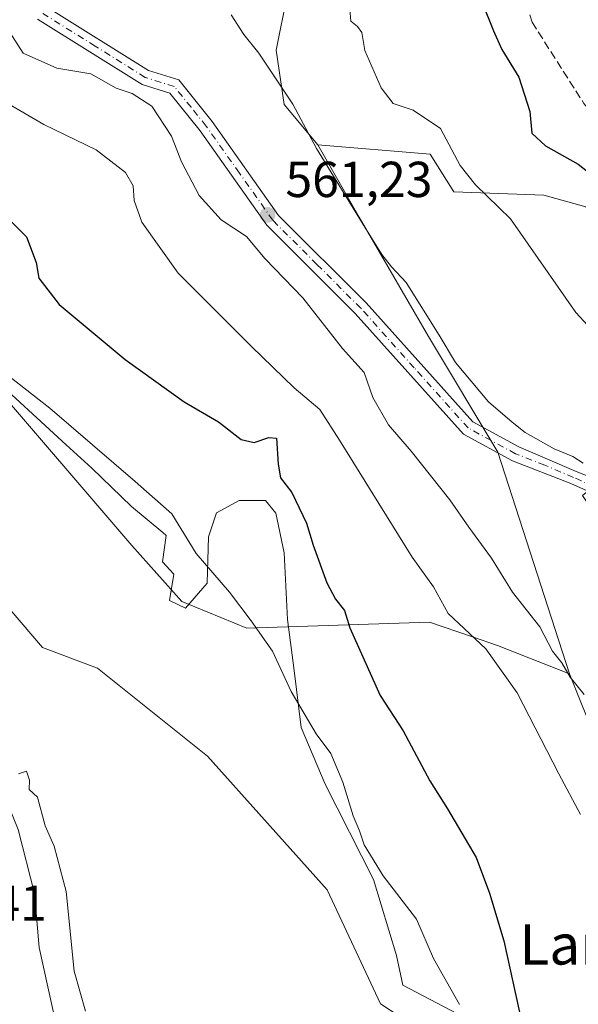
# Model space of a CAD drawing. Units: metres. Extents: x 624254 to 627712, y 4743434 to 4745809.
# Drawn here: x 626077 to 626187, y 4745292 to 4745487 of the extents above; entities that cross this region are included whole.
import ezdxf
from ezdxf.enums import TextEntityAlignment as Align

# ---------------------------------------------------------------- set-up
doc = ezdxf.new("R2010")
doc.units = ezdxf.units.M
doc.header["$MEASUREMENT"] = 0
doc.linetypes.add('DGN Style 3', pattern=[2.307223, 1.648017, -0.659207])
doc.linetypes.add('DGN Style 4', pattern=[2.638475, 1.318413, -0.659207, 0.001648, -0.659207])
for name, color, linetype, lineweight in [('Arbolado forestal CxS', 92, 'Continuous', 0), ('Corriente natural lineal', 142, 'Continuous', 13), ('Cultivos herbáceos CxS', 92, 'Continuous', 0), ('Curva de nivel maestra', 30, 'Continuous', 30), ('Curva de nivel normal', 30, 'Continuous', 0), ('Espacio natural protegido', 121, 'Continuous', 13), ('Espacio natural protegido CxS', 121, 'Continuous', 0), ('Pastizal CxS', 92, 'Continuous', 0), ('Pista no pavimentada Cxs', 111, 'Continuous', 0), ('Pista no pavimentada eje', 91, 'DGN Style 4', 0), ('Punto de cota en terreno', 7, 'Continuous', 0), ('Rótulo de punto de cota en terreno', 7, 'Continuous', 0), ('Senda', 7, 'DGN Style 3', 0), ('Suelo desnudo CxS', 253, 'Continuous', 0), ('Texto cartográfico', 7, 'Continuous', 0)]:
    doc.layers.add(name, color=color, linetype=linetype, lineweight=lineweight)
doc.styles.add('Style-Arial', font='txt')

# ---------------------------------------------------------------- blocks, each defined once
blk = doc.blocks.new('5PATER')
at = {"layer": 'Suelo desnudo CxS', "linetype": 'Continuous', "lineweight": 0}
h = blk.add_hatch(color=51, dxfattribs=at)
edge = h.paths.add_edge_path()
edge.add_ellipse((0, 0), major_axis=(-0.11, -0.111), ratio=0.999422, start_angle=0, end_angle=360)

msp = doc.modelspace()

# ---------------------------------------------------------------- linework, layer by layer
at = {"layer": 'Arbolado forestal CxS', "color": 92, "linetype": 'Continuous', "lineweight": 0}
for points in [[(626168.1265, 4745537.2845, 575.6326), (626149.5371, 4745522.6989, 572.5357), (626137.4005, 4745505.1463, 569.5947), (626129.5823, 4745491.5475, 566.5139), (626127.3939, 4745480.6745, 565.3528), (626129.0157, 4745469.9265, 564.4122), (626135.6335, 4745461.8835, 564.6882)], [(626335.0545, 4745504.6219, 618.227), (626304.2447, 4745475.0225, 608.0848), (626290.5683, 4745465.6797, 602.422), (626272.4279, 4745456.8261, 594.2844), (626253.7557, 4745444.7785, 587.4786), (626218.4407, 4745416.9383, 572.5784), (626188.7775, 4745449.6427, 572.2848), (626180.4425, 4745451.9117, 571.0829), (626162.6263, 4745452.6001, 567.7603), (626157.9335, 4745460.0711, 567.8195), (626135.6335, 4745461.8835, 564.6882), (626129.0157, 4745469.9265, 564.4122), (626127.3939, 4745480.6745, 565.3528), (626129.5823, 4745491.5475, 566.5139)], [(626135.6335, 4745461.8835, 564.6882), (626157.9335, 4745460.0711, 567.8195), (626162.6263, 4745452.6001, 567.7603), (626180.4425, 4745451.9117, 571.0829), (626188.7775, 4745449.6427, 572.2848), (626218.4407, 4745416.9383, 572.5784)], [(626073.8853, 4745267.2591, 543.443), (626048.6299, 4745319.7397, 543.2161), (626043.9595, 4745335.6731, 543.3509), (626042.7009, 4745346.2661, 543.4428), (626043.6439, 4745361.6543, 542.2102), (626044.1646, 4745364.5822, 540.9937), (626047.1575, 4745382.4264, 542.7958), (626048.0795, 4745387.9787, 543.2203), (626048.0993, 4745388.1171, 543.2223), (626048.9847, 4745395.5903, 543.4191), (626053.7395, 4745394.2293, 542.4097), (626081.0517, 4745362.2509, 541.1285), (626091.9877, 4745358.1607, 541.1282), (626113.7553, 4745340.7755, 541.5498), (626137.5167, 4745314.2411, 542.705), (626148.0511, 4745291.6549, 540.3638), (626162.6011, 4745282.1189, 541.8675)], [(626048.9847, 4745395.5903, 543.4191), (626053.7395, 4745394.2293, 542.4097), (626081.0517, 4745362.2509, 541.1285), (626091.9877, 4745358.1607, 541.1282), (626113.7553, 4745340.7755, 541.5498), (626137.5167, 4745314.2411, 542.705), (626148.0511, 4745291.6549, 540.3638), (626162.6011, 4745282.1189, 541.8675), (626171.6307, 4745269.0687, 543.701), (626186.1799, 4745231.9267, 544.9065), (626199.2227, 4745182.2377, 543.8397), (626210.2585, 4745144.0917, 543.9468), (626206.5049, 4745114.9909, 539.7304)]]:
    msp.add_polyline3d(points, dxfattribs=at)
at = {"layer": 'Corriente natural lineal', "color": 142, "linetype": 'Continuous', "lineweight": 13}
msp.add_polyline3d([(626044.017, 4745376.5921, 539.3107), (626045.4401, 4745375.4901, 539.3064), (626057.5311, 4745358.5637, 538.9085), (626072.3451, 4745335.6345, 538.8944), (626076.2636, 4745326.1786, 539.0335), (626079.5151, 4745313.5237, 539.1077), (626080.3884, 4745302.8261, 538.9497), (626084.8334, 4745282.7177, 538.4127), (626097.1101, 4745256.6826, 538.5247), (626103.8835, 4745246.7343, 538.1987), (626134.1401, 4745212.5001, 538.1951), (626167.2501, 4745182.6501, 538.3201), (626175.0401, 4745172.6801, 537.6791), (626180.2901, 4745164.1001, 537.7579), (626184.3301, 4745152.0501, 538.3939), (626186.4955, 4745133.5102, 538.2434)], dxfattribs=at)
at = {"layer": 'Cultivos herbáceos CxS', "color": 92, "linetype": 'Continuous', "lineweight": 0}
for points in [[(626241.7171, 4745112.7225, 550.6632), (626249.7971, 4745156.8249, 552.6483), (626251.8949, 4745189.9327, 554.7219), (626247.5895, 4745205.0407, 555.1687), (626229.6985, 4745247.0257, 556.1128), (626185.5211, 4745357.0881, 559.6989), (626171.3577, 4745401.0135, 563.0324), (626157.6119, 4745423.9241, 563.917), (626143.8661, 4745447.5985, 564.5145), (626135.6335, 4745461.8835, 564.6882), (626157.9335, 4745460.0711, 567.8195), (626162.6263, 4745452.6001, 567.7603), (626180.4425, 4745451.9117, 571.0829), (626188.7775, 4745449.6427, 572.2848), (626218.4407, 4745416.9383, 572.5784), (626188.0999, 4745392.4371, 564.6475), (626216.1481, 4745350.7847, 564.3228), (626242.1069, 4745302.5655, 563.1828), (626273.0105, 4745243.9953, 561.2012), (626289.3627, 4745210.2201, 561.2656), (626291.4597, 4745171.9703, 558.0837), (626300.9327, 4745132.8663, 557.017)], [(626135.6335, 4745461.8835, 564.6882), (626157.9335, 4745460.0711, 567.8195), (626162.6263, 4745452.6001, 567.7603), (626180.4425, 4745451.9117, 571.0829), (626188.7775, 4745449.6427, 572.2848), (626218.4407, 4745416.9383, 572.5784)], [(626135.6335, 4745461.8835, 564.6882), (626143.8661, 4745447.5985, 564.5145), (626157.6119, 4745423.9241, 563.917), (626171.3577, 4745401.0135, 563.0324), (626185.5211, 4745357.0881, 559.6989)], [(626185.5211, 4745357.0881, 559.6989), (626229.6985, 4745247.0257, 556.1128), (626247.5895, 4745205.0407, 555.1687), (626251.8949, 4745189.9327, 554.7219), (626249.7971, 4745156.8249, 552.6483), (626241.7171, 4745112.7225, 550.6632)]]:
    msp.add_polyline3d(points, dxfattribs=at)
at = {"layer": 'Curva de nivel maestra', "color": 30, "linetype": 'Continuous', "lineweight": 30, "flags": 128}
for points, elevation in [([(626168.17, 4745490.2501), (626170.51, 4745484.4901), (626172.16, 4745480.8201), (626175.53, 4745475.3201), (626177.67, 4745468.5401), (626178.07, 4745464.2501), (626180.81, 4745461.6801), (626187.27, 4745458.0601), (626194.92, 4745452.0401)], 575), ([(626072.91, 4745448.7001), (626077.91, 4745443.7001), (626079.79, 4745438.5801), (626080.34, 4745435.4601), (626084.35, 4745430.2501), (626097.45, 4745419.3301), (626109.16, 4745410.9601), (626115.94, 4745407.0201), (626120.48, 4745403.5101), (626123.06, 4745402.9101), (626125.96, 4745403.9201), (626127.49, 4745403.7401), (626127.78, 4745398.5901), (626128.23, 4745395.9401), (626130.48, 4745392.9801), (626133.44, 4745386.9301), (626134.73, 4745382.5301), (626137.45, 4745375.1101), (626139.13, 4745371.8901), (626140.93, 4745369.5901), (626141.99, 4745366.1501), (626148.02, 4745352.8001), (626152.56, 4745345.7801), (626157.88, 4745335.8601), (626161.37, 4745330.3201), (626167.04, 4745320.6401), (626169.68, 4745313.5601), (626172.53, 4745304.1101), (626176.11, 4745287.9001)], 550)]:
    msp.add_lwpolyline(points, dxfattribs=dict(at, elevation=elevation))
at = {"layer": 'Curva de nivel normal', "color": 30, "linetype": 'Continuous', "lineweight": 0, "flags": 128}
for points, elevation in [([(626187.75, 4745329.21), (626183.43, 4745337.22), (626175.15, 4745353.27), (626168.94, 4745361.99), (626161.52, 4745369.02), (626158.6, 4745374.32), (626154.37, 4745380.16), (626139.97, 4745403.36), (626136.07, 4745409.44), (626130.98, 4745413.72), (626122.5, 4745421.96), (626107.99, 4745436.44), (626100.79, 4745446.58), (626099.25, 4745450.86), (626099.02, 4745453.75), (626097.5, 4745456.4), (626091.74, 4745460.9), (626081.33, 4745465.97), (626074.98, 4745469.62), (626071.84, 4745471.01), (626068.46, 4745473.02), (626066.06, 4745476.05), (626061.85, 4745482.44), (626051.54, 4745493.15)], 555), ([(626141.83, 4745491.26), (626142.19, 4745486.43), (626143.54, 4745485.36), (626144.37, 4745484.14), (626144.98, 4745480.58), (626148.23, 4745473.23), (626150.61, 4745470.13), (626154.53, 4745468.81), (626160.01, 4745465.13), (626163.88, 4745457.83), (626166.92, 4745454), (626173.83, 4745447.27), (626186.8, 4745428.7), (626197.02, 4745417.57)], 570), ([(626118.46, 4745487.65), (626121.01, 4745483.8), (626123.96, 4745480.08), (626130.69, 4745469.98), (626135.42, 4745461.21), (626144.96, 4745445.58), (626148.38, 4745440.17), (626150.25, 4745437.71), (626153.17, 4745434.62), (626159.74, 4745424.16), (626162.97, 4745418.75), (626169.51, 4745410.96), (626174.16, 4745406.95), (626176.76, 4745404.89), (626182.54, 4745401.66), (626186.2, 4745400.12), (626188.29, 4745398.82)], 565), ([(626074.55, 4745484.33), (626077.24, 4745480.1), (626083.93, 4745477.11), (626090.67, 4745475.98), (626095.67, 4745473.15), (626098.84, 4745472.05), (626102.76, 4745469.55), (626106.64, 4745463.64), (626108.65, 4745458.52), (626112.13, 4745451.87), (626116.48, 4745447.02), (626121.5, 4745443.76), (626125.2, 4745439.32), (626132.66, 4745431.58), (626140.58, 4745421.56), (626144.86, 4745416.79), (626146.56, 4745411.8), (626149.64, 4745406.4), (626154.18, 4745401.19), (626161.81, 4745391.54), (626165.59, 4745386.15), (626170.09, 4745379.98), (626174.28, 4745373.28), (626179.67, 4745366.35), (626182.2, 4745361.58), (626184.06, 4745359.23), (626185.68, 4745356.38), (626188.46, 4745352.99)], 560), ([(626072.84, 4745417.32), (626082.54, 4745409.74), (626099.47, 4745395.18), (626106.73, 4745388.78), (626111.56, 4745380.92), (626118.14, 4745373.22), (626122.42, 4745367.55), (626126.68, 4745361.54), (626130.35, 4745353.57), (626135.35, 4745345.2), (626138.22, 4745341.25), (626140.59, 4745335.59), (626142.66, 4745328.92), (626143.94, 4745325.92), (626144.87, 4745323.19), (626148.64, 4745317.01), (626155.21, 4745308.44), (626158.59, 4745300.66), (626163.74, 4745291.53)], 545), ([(626076.33, 4745337.22), (626077.89, 4745337.75), (626078.48, 4745335.96), (626078.44, 4745334.13), (626080.09, 4745332.64), (626081.63, 4745326.94), (626083.39, 4745322.92), (626085.74, 4745313.92), (626087.33, 4745298.16), (626089.6, 4745290.23)], 540)]:
    msp.add_lwpolyline(points, dxfattribs=dict(at, elevation=elevation))
at = {"layer": 'Espacio natural protegido', "color": 121, "linetype": 'Continuous', "lineweight": 13, "flags": 128}
msp.add_lwpolyline([(626167.3833, 4745287.5395), (626152.5055, 4745295.3637), (626151.2227, 4745301.2638), (626146.6781, 4745316.3258), (626137.1336, 4745335.2099), (626132.3619, 4745346.45), (626130.9942, 4745357.697), (626129.6355, 4745367.806), (626128.9538, 4745381.07), (626127.364, 4745388.938), (626125.3181, 4745391.411), (626120.0921, 4745391.4111), (626115.547, 4745388.9382), (626113.9559, 4745384.2172), (626113.7287, 4745375.0002), (626109.4105, 4745370.0543), (626106.2286, 4745371.6283), (626107.1377, 4745376.7983), (626104.8658, 4745379.2714), (626105.5919, 4745384.4893), (626104.9099, 4745385.0583), (626098.7481, 4745390.2074), (626090.8503, 4745397.8135), (626085.7964, 4745402.4186), (626069.8958, 4745416.9958)], dxfattribs=at)
at = {"layer": 'Espacio natural protegido CxS', "color": 121, "linetype": 'Continuous', "lineweight": 0, "flags": 128}
msp.add_lwpolyline([(626069.8958, 4745416.9958), (626085.7964, 4745402.4186), (626090.8503, 4745397.8135), (626098.7481, 4745390.2074), (626104.9099, 4745385.0583), (626105.5919, 4745384.4893), (626104.8658, 4745379.2714), (626107.1377, 4745376.7983), (626106.2286, 4745371.6283), (626109.4105, 4745370.0543), (626113.7287, 4745375.0002), (626113.9559, 4745384.2172), (626115.547, 4745388.9382), (626120.0921, 4745391.4111), (626125.3181, 4745391.411), (626127.364, 4745388.938), (626128.9538, 4745381.07), (626129.6355, 4745367.806), (626130.9942, 4745357.697), (626132.3619, 4745346.45), (626137.1336, 4745335.2099), (626146.6781, 4745316.3258), (626151.2227, 4745301.2638), (626152.5055, 4745295.3637), (626167.3833, 4745287.5395)], dxfattribs=at)
at = {"layer": 'Pastizal CxS', "color": 92, "linetype": 'Continuous', "lineweight": 0}
for points in [[(626129.5823, 4745491.5475, 566.5139), (626127.3939, 4745480.6745, 565.3528), (626129.0157, 4745469.9265, 564.4122), (626135.6335, 4745461.8835, 564.6882), (626143.8661, 4745447.5985, 564.5145), (626157.6119, 4745423.9241, 563.917), (626171.3577, 4745401.0135, 563.0324), (626185.5211, 4745357.0881, 559.6989), (626171.2771, 4745362.6593, 555.6887), (626166.3245, 4745364.3629, 555.0121), (626157.7811, 4745367.3015, 553.6998), (626121.5959, 4745366.1183, 544.6021), (626108.7141, 4745371.4153, 543.3788), (626098.8193, 4745382.5285, 542.8959), (626041.1161, 4745449.6599, 545.0988), (626035.2723, 4745463.7869, 545.9315), (626035.0981, 4745464.1401, 545.95), (626035.0267, 4745464.2575, 545.9492), (625973.7219, 4745560.0287, 545.8237)], [(626168.1265, 4745537.2845, 575.6326), (626149.5371, 4745522.6989, 572.5357), (626137.4005, 4745505.1463, 569.5947), (626129.5823, 4745491.5475, 566.5139), (626127.3939, 4745480.6745, 565.3528), (626129.0157, 4745469.9265, 564.4122), (626135.6335, 4745461.8835, 564.6882)], [(626135.6335, 4745461.8835, 564.6882), (626143.8661, 4745447.5985, 564.5145), (626157.6119, 4745423.9241, 563.917), (626171.3577, 4745401.0135, 563.0324), (626185.5211, 4745357.0881, 559.6989)], [(626041.1161, 4745449.6599, 545.0988), (626098.8193, 4745382.5285, 542.8959), (626108.7141, 4745371.4153, 543.3788), (626121.5959, 4745366.1183, 544.6021), (626157.7811, 4745367.3015, 553.6998), (626166.3245, 4745364.3629, 555.0121), (626171.2771, 4745362.6593, 555.6887), (626185.5211, 4745357.0881, 559.6989), (626229.6985, 4745247.0257, 556.1128)], [(626041.1161, 4745449.6599, 545.0988), (626098.8193, 4745382.5285, 542.8959), (626108.7141, 4745371.4153, 543.3788), (626121.5959, 4745366.1183, 544.6021), (626157.7811, 4745367.3015, 553.6998), (626166.3245, 4745364.3629, 555.0121), (626171.2771, 4745362.6593, 555.6887), (626185.5211, 4745357.0881, 559.6989)], [(626048.9847, 4745395.5903, 543.4191), (626053.7395, 4745394.2293, 542.4097), (626081.0517, 4745362.2509, 541.1285), (626091.9877, 4745358.1607, 541.1282), (626113.7553, 4745340.7755, 541.5498), (626137.5167, 4745314.2411, 542.705), (626148.0511, 4745291.6549, 540.3638), (626162.6011, 4745282.1189, 541.8675), (626171.6307, 4745269.0687, 543.701), (626186.1799, 4745231.9267, 544.9065), (626199.2227, 4745182.2377, 543.8397), (626210.2585, 4745144.0917, 543.9468), (626206.5049, 4745114.9909, 539.7304)], [(626162.6011, 4745282.1189, 541.8675), (626148.0511, 4745291.6549, 540.3638), (626137.5167, 4745314.2411, 542.705), (626113.7553, 4745340.7755, 541.5498), (626091.9877, 4745358.1607, 541.1282), (626081.0517, 4745362.2509, 541.1285), (626053.7395, 4745394.2293, 542.4097)], [(626185.5211, 4745357.0881, 559.6989), (626229.6985, 4745247.0257, 556.1128), (626247.5895, 4745205.0407, 555.1687), (626251.8949, 4745189.9327, 554.7219), (626249.7971, 4745156.8249, 552.6483), (626241.7171, 4745112.7225, 550.6632)]]:
    msp.add_polyline3d(points, dxfattribs=at)
at = {"layer": 'Pista no pavimentada Cxs', "color": 111, "linetype": 'Continuous', "lineweight": 0}
for points in [[(626082.2101, 4745489.0401, 560.7217), (626102.0801, 4745476.6401, 560.5559), (626108.0901, 4745474.7601, 561.2069), (626114.7301, 4745466.5201, 561.0601), (626127.8901, 4745447.9201, 561.4404), (626145.2601, 4745430.5601, 562.5279), (626166.4001, 4745406.9801, 563.4497), (626175.5101, 4745402.0401, 564.3801), (626186.9001, 4745397.1601, 565.0457), (626195.4601, 4745393.8001, 565.686), (626199.7601, 4745390.3901, 565.8903), (626207.4201, 4745380.7301, 566.5469), (626217.1101, 4745366.9501, 567.1961), (626232.5901, 4745348.9401, 567.4839), (626239.0501, 4745339.1401, 568.319), (626248.6601, 4745319.0901, 567.8067), (626262.2801, 4745294.4201, 567.8036), (626277.1601, 4745264.3801, 568.9512), (626286.3401, 4745249.0501, 567.3354), (626296.3301, 4745228.6101, 567.2098), (626299.8701, 4745216.2601, 567.3189), (626308.8401, 4745179.1601, 565.8457), (626312.5901, 4745153.5101, 563.0725), (626315.3801, 4745121.5101, 563.571)], [(626082.2101, 4745489.0401, 560.7217), (626102.0801, 4745476.6401, 560.5559), (626108.0901, 4745474.7601, 561.2069), (626114.7301, 4745466.5201, 561.0601), (626127.8901, 4745447.9201, 561.4404), (626145.2601, 4745430.5601, 562.5279), (626166.4001, 4745406.9801, 563.4497), (626175.5101, 4745402.0401, 564.3801), (626186.9001, 4745397.1601, 565.0457), (626195.4601, 4745393.8001, 565.686), (626199.7601, 4745390.3901, 565.8903), (626207.4201, 4745380.7301, 566.5469), (626217.1101, 4745366.9501, 567.1961), (626232.5901, 4745348.9401, 567.4839), (626239.0501, 4745339.1401, 568.319), (626248.6601, 4745319.0901, 567.8067), (626262.2801, 4745294.4201, 567.8036), (626277.1601, 4745264.3801, 568.9512), (626286.3401, 4745249.0501, 567.3354), (626296.3301, 4745228.6101, 567.2098), (626299.8701, 4745216.2601, 567.3189), (626308.8401, 4745179.1601, 565.8457), (626312.5901, 4745153.5101, 563.0725), (626315.3801, 4745121.5101, 563.571)], [(626312.3801, 4745121.4001, 561.9762), (626309.6101, 4745153.1601, 562.8704), (626305.8901, 4745178.5901, 564.639), (626293.5201, 4745227.5301, 565.8943), (626283.7001, 4745247.6201, 566.637), (626274.5201, 4745262.9501, 567.4486), (626259.6201, 4745293.0301, 566.7918), (626245.9901, 4745317.7201, 566.5983), (626236.4301, 4745337.6601, 566.9228), (626230.1901, 4745347.1301, 567.114), (626214.7401, 4745365.1001, 566.7592), (626205.0201, 4745378.9401, 566.1001), (626197.6301, 4745388.2601, 565.5629), (626193.9501, 4745391.1701, 565.305), (626185.8101, 4745394.8101, 564.9208), (626174.2401, 4745399.3101, 563.9202), (626164.5101, 4745404.5901, 562.6278), (626143.0801, 4745428.5001, 561.6105), (626125.5801, 4745445.9801, 560.9834), (626112.3401, 4745464.7101, 560.6595), (626106.3201, 4745472.1701, 560.4196), (626100.8101, 4745473.8901, 560.2799), (626080.1001, 4745486.8201, 560.5448)], [(626312.3801, 4745121.4001, 561.9762), (626309.6101, 4745153.1601, 562.8704), (626305.8901, 4745178.5901, 564.639), (626293.5201, 4745227.5301, 565.8943), (626283.7001, 4745247.6201, 566.637), (626274.5201, 4745262.9501, 567.4486), (626259.6201, 4745293.0301, 566.7918), (626245.9901, 4745317.7201, 566.5983), (626236.4301, 4745337.6601, 566.9228), (626230.1901, 4745347.1301, 567.114), (626214.7401, 4745365.1001, 566.7592), (626205.0201, 4745378.9401, 566.1001), (626197.6301, 4745388.2601, 565.5629), (626193.9501, 4745391.1701, 565.305), (626185.8101, 4745394.8101, 564.9208), (626174.2401, 4745399.3101, 563.9202), (626164.5101, 4745404.5901, 562.6278), (626143.0801, 4745428.5001, 561.6105), (626125.5801, 4745445.9801, 560.9834), (626112.3401, 4745464.7101, 560.6595), (626106.3201, 4745472.1701, 560.4196), (626100.8101, 4745473.8901, 560.2799), (626080.1001, 4745486.8201, 560.5448)]]:
    msp.add_polyline3d(points, dxfattribs=at)
at = {"layer": 'Pista no pavimentada eje', "color": 91, "linetype": 'DGN Style 4', "lineweight": 0}
msp.add_polyline3d([(626237.7401, 4745338.4001, 567.2403), (626231.3901, 4745348.0351, 567.242), (626215.9251, 4745366.0251, 566.9895), (626211.0651, 4745372.9451, 566.7669), (626206.2201, 4745379.8351, 566.3248), (626198.6951, 4745389.3251, 565.6989), (626196.8551, 4745390.7801, 565.5352), (626194.7051, 4745392.4851, 565.4458), (626190.4251, 4745394.1651, 565.2946), (626186.3551, 4745395.9851, 564.9704), (626180.6601, 4745398.4251, 564.6358), (626174.8751, 4745400.6751, 564.1418), (626165.4551, 4745405.7851, 563.0284), (626154.7401, 4745417.7401, 562.355), (626144.1701, 4745429.5301, 561.9965), (626135.4851, 4745438.2101, 561.4304), (626126.7351, 4745446.9501, 561.0969), (626120.1151, 4745456.3151, 561.665), (626113.5351, 4745465.6151, 560.8301), (626110.5251, 4745469.3451, 560.6863), (626107.2051, 4745473.4651, 560.7354), (626101.4451, 4745475.2651, 560.4141), (626091.5101, 4745481.4651, 560.5344), (626081.1551, 4745487.9301, 560.4498)], dxfattribs=at)
at = {"layer": 'Senda', "color": 7, "linetype": 'DGN Style 3', "lineweight": 0}
msp.add_polyline3d([(626173.2001, 4745503.1901, 578.43), (626178.1201, 4745486.2301, 582.0866), (626188.3901, 4745470.1101, 583.2371), (626200.2001, 4745455.3001, 584.421), (626214.4901, 4745437.9201, 584.3508), (626225.6601, 4745423.8901, 581.3642), (626232.1301, 4745409.4401, 586.5919), (626236.5701, 4745392.9901, 585.4612), (626235.9501, 4745376.4801, 582.1634), (626236.0501, 4745357.0301, 573.2417), (626237.4532, 4745341.5626, 567.264)], dxfattribs=at)

# ---------------------------------------------------------------- block references
at = {"layer": 'Punto de cota en terreno', "color": 7, "linetype": 'Continuous', "lineweight": 0, "xscale": 10, "yscale": 10, "zscale": 10}
msp.add_blockref('5PATER', (626125.71, 4745448.03, 561.23), dxfattribs=at)

# ---------------------------------------------------------------- texts
at = {"layer": 'Rótulo de punto de cota en terreno', "color": 7, "linetype": 'Continuous', "lineweight": 0, "style": 'Style-Arial'}
for s, p in [('561,23', (626129.2378, 4745451.5578)), ('543,41', (626052.7878, 4745308.1078))]:
    msp.add_text(s, height=7, dxfattribs=at).set_placement(p)
at = {"layer": 'Texto cartográfico', "color": 7, "linetype": 'Continuous', "lineweight": 0, "style": 'Style-Arial'}
msp.add_text('Lanparalor', height=8, dxfattribs=at).set_placement((626203.5952, 4745303.4401), align=Align.MIDDLE_CENTER)

doc.saveas('drawing.dxf')
